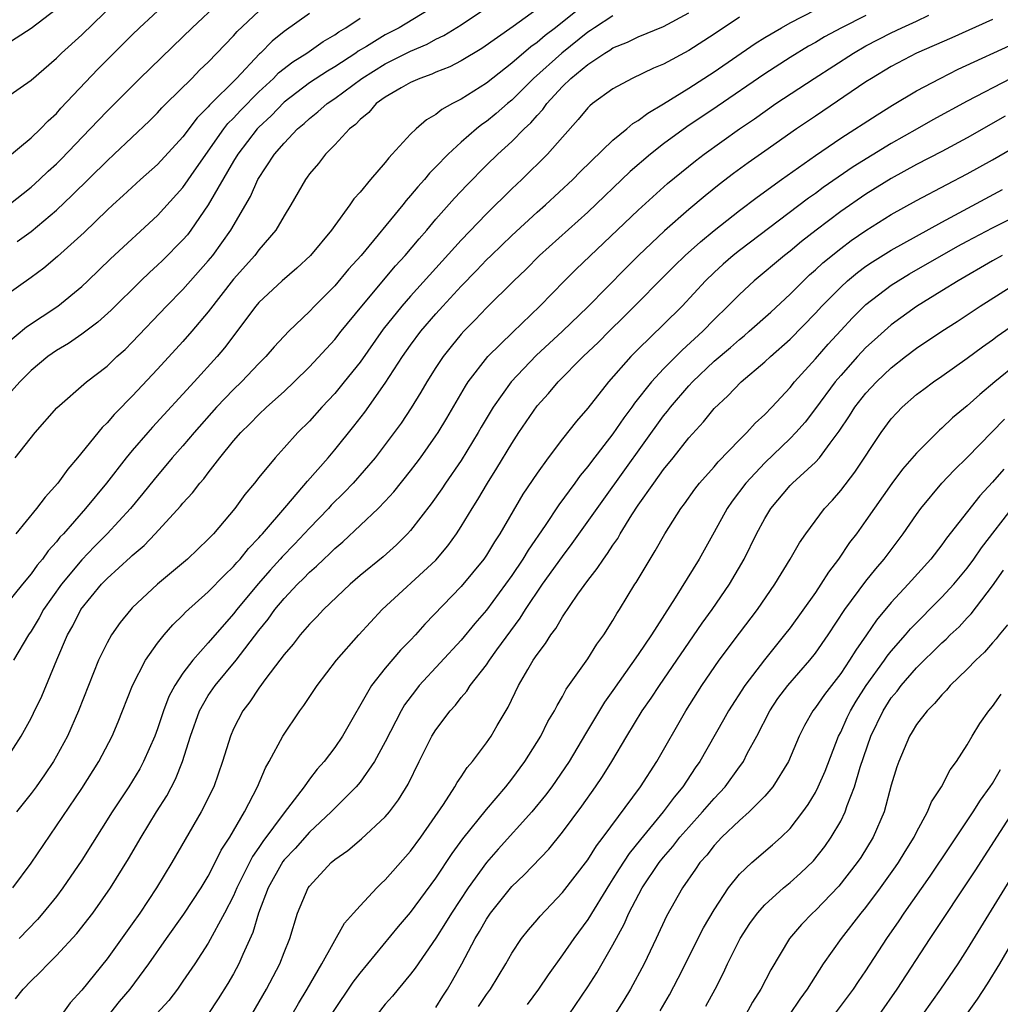
# Model space of a CAD drawing. Units: inches. Extents: x 2634000 to 2635365, y 1443000 to 1446000.
# Drawn here: x 2634746 to 2634824, y 1443596 to 1443674 of the extents above; entities that cross this region are included whole.
import ezdxf

# ---------------------------------------------------------------- set-up
doc = ezdxf.new("R2010")
doc.units = ezdxf.units.IN
doc.header["$MEASUREMENT"] = 0
doc.layers.add('LD26341443_2ft', color=207, linetype='Continuous')

msp = doc.modelspace()

# ---------------------------------------------------------------- linework, layer by layer
at = {"layer": 'LD26341443_2ft'}
for points, elevation in [([(2634745.745, 1443639), (2634747.32, 1443641), (2634749.039, 1443642.961), (2634751.382, 1443645), (2634753, 1443646.256), (2634753.782, 1443647), (2634754.427, 1443647.573), (2634755, 1443648.134), (2634757.699, 1443651), (2634759, 1443652.314), (2634761, 1443654.565), (2634761.353, 1443655), (2634762.78, 1443657), (2634764.331, 1443659.669), (2634764.929, 1443661), (2634766.249, 1443663), (2634767, 1443663.871), (2634768.063, 1443665), (2634768.573, 1443665.427), (2634769, 1443665.83), (2634769.661, 1443666.339), (2634770.395, 1443667), (2634771, 1443667.408), (2634773.15, 1443669), (2634775, 1443670.155), (2634777, 1443671.157), (2634778.298, 1443671.703), (2634779, 1443672.089), (2634779.626, 1443672.374), (2634781, 1443673.23), (2634785, 1443675.948)], 11138), ([(2634790.98, 1443675.021), (2634788.458, 1443673), (2634787.626, 1443672.374), (2634787, 1443671.828), (2634786.503, 1443671.497), (2634785, 1443670.187), (2634783, 1443668.63), (2634781, 1443667.361), (2634780.302, 1443667), (2634779.466, 1443666.534), (2634779, 1443666.133), (2634778.27, 1443665.73), (2634777.437, 1443665), (2634777, 1443664.577), (2634775.555, 1443663), (2634775.273, 1443662.727), (2634775, 1443662.352), (2634773.837, 1443661), (2634773, 1443659.999), (2634772.52, 1443659.481), (2634772.201, 1443659), (2634771, 1443657.366), (2634770.748, 1443657), (2634769.09, 1443655), (2634768.012, 1443653.988), (2634766.837, 1443653), (2634765, 1443651.279), (2634764.766, 1443651), (2634762.299, 1443647.701), (2634761.703, 1443647), (2634759.891, 1443645), (2634756.586, 1443641.414), (2634756.215, 1443641), (2634755, 1443639.575), (2634754.521, 1443639), (2634752.956, 1443637), (2634751.296, 1443635), (2634749.55, 1443633), (2634749.278, 1443632.722), (2634749, 1443632.357), (2634748.353, 1443631.647), (2634747.899, 1443631), (2634747.483, 1443630.517), (2634747, 1443629.823), (2634746.314, 1443629), (2634745, 1443627.372)], 11142), ([(2634745, 1443662.624), (2634747, 1443664.285), (2634747.748, 1443665), (2634748.356, 1443665.644), (2634749, 1443666.23), (2634749.359, 1443666.642), (2634752.279, 1443669.721), (2634755, 1443672.44), (2634755.58, 1443673), (2634757.739, 1443675)], 11126), ([(2634745, 1443667.446), (2634747, 1443668.868), (2634749, 1443670.602), (2634749.407, 1443671), (2634751, 1443672.444), (2634753.646, 1443675)], 11124), ([(2634745.238, 1443659), (2634747, 1443660.397), (2634747.662, 1443661), (2634748.342, 1443661.658), (2634749, 1443662.253), (2634749.378, 1443662.622), (2634751.676, 1443665), (2634753, 1443666.415), (2634755.598, 1443669), (2634759, 1443672.268), (2634759.741, 1443673), (2634761.858, 1443675)], 11128), ([(2634779, 1443674.755), (2634776.093, 1443673), (2634775, 1443672.434), (2634773.524, 1443671.524), (2634772.864, 1443671.136), (2634772.681, 1443671), (2634771, 1443669.899), (2634770.429, 1443669.571), (2634769, 1443668.634), (2634767, 1443667.107), (2634765.97, 1443666.03), (2634765, 1443665.149), (2634764.858, 1443665), (2634763.334, 1443663), (2634763, 1443662.448), (2634761, 1443658.995), (2634759.63, 1443657), (2634759.359, 1443656.641), (2634759, 1443656.225), (2634757.391, 1443654.609), (2634757, 1443654.236), (2634756.346, 1443653.654), (2634755.665, 1443653), (2634753.333, 1443650.668), (2634752.284, 1443649.716), (2634751, 1443648.764), (2634749.961, 1443648.039), (2634749, 1443647.472), (2634748.322, 1443647), (2634747, 1443645.91), (2634746.118, 1443645), (2634745, 1443643.767)], 11136), ([(2634749, 1443674.457), (2634747, 1443672.945), (2634745, 1443671.653)], 11122), ([(2634745.563, 1443605), (2634747, 1443606.966), (2634751, 1443612.87), (2634752.351, 1443615), (2634753.395, 1443617), (2634753.878, 1443618.122), (2634754.234, 1443619), (2634755.012, 1443620.988), (2634756.04, 1443623), (2634757, 1443624.349), (2634757.521, 1443625), (2634758.215, 1443625.785), (2634759, 1443626.552), (2634759.212, 1443626.788), (2634761, 1443628.399), (2634762.278, 1443629.722), (2634763, 1443630.395), (2634763.271, 1443630.729), (2634763.533, 1443631), (2634764.174, 1443631.827), (2634765, 1443632.667), (2634765.149, 1443632.851), (2634765.296, 1443633), (2634767.219, 1443635.219), (2634768.855, 1443637.145), (2634770.471, 1443639), (2634771, 1443639.63), (2634772.506, 1443641.494), (2634773.386, 1443642.614), (2634775, 1443644.909), (2634776.354, 1443647), (2634777, 1443647.908), (2634777.817, 1443649), (2634779, 1443650.383), (2634779.556, 1443651), (2634781, 1443652.56), (2634782.202, 1443653.798), (2634783, 1443654.646), (2634783.359, 1443655), (2634785, 1443656.578), (2634787, 1443658.414), (2634787.665, 1443659), (2634789.822, 1443661), (2634790.401, 1443661.599), (2634793, 1443664.105), (2634794.093, 1443665), (2634794.576, 1443665.424), (2634795, 1443665.668), (2634795.746, 1443666.255), (2634797, 1443666.973), (2634799, 1443668.223), (2634801, 1443669.525), (2634804.244, 1443671.756), (2634805, 1443672.224), (2634806.316, 1443673), (2634807, 1443673.377), (2634809, 1443674.423)], 11150), ([(2634787, 1443674.468), (2634785.102, 1443673.102), (2634782.633, 1443671.366), (2634781, 1443670.386), (2634780.089, 1443669.911), (2634779, 1443669.479), (2634778.677, 1443669.323), (2634777.721, 1443669), (2634777, 1443668.67), (2634776.251, 1443668.251), (2634775, 1443667.511), (2634774.291, 1443667), (2634773.696, 1443666.304), (2634773, 1443665.748), (2634772.641, 1443665.359), (2634772.161, 1443665), (2634771, 1443663.755), (2634770.264, 1443663), (2634769.725, 1443662.275), (2634769, 1443661.443), (2634768.822, 1443661.178), (2634768.681, 1443661), (2634767.543, 1443659), (2634767, 1443658.132), (2634766.353, 1443657), (2634765, 1443655.435), (2634764.673, 1443655), (2634763, 1443653.132), (2634761, 1443650.535), (2634759.707, 1443649), (2634759, 1443648.186), (2634757, 1443645.996), (2634755, 1443643.863), (2634754.554, 1443643.446), (2634754.14, 1443643), (2634753.571, 1443642.429), (2634753, 1443641.758), (2634752.605, 1443641.395), (2634750.668, 1443639), (2634749.894, 1443638.106), (2634749.106, 1443637), (2634748.101, 1443635.899), (2634747.432, 1443635), (2634745.784, 1443633)], 11140), ([(2634745.892, 1443656.108), (2634747, 1443656.898), (2634749, 1443658.58), (2634750.245, 1443659.755), (2634753, 1443662.475), (2634753.576, 1443663), (2634756.359, 1443665.641), (2634757, 1443666.28), (2634757.34, 1443666.66), (2634757.676, 1443667), (2634759.696, 1443669), (2634760.341, 1443669.66), (2634761, 1443670.281), (2634763, 1443672.359), (2634763.298, 1443672.702), (2634765, 1443674.302)], 11130), ([(2634745, 1443615.092), (2634746.215, 1443617), (2634747, 1443618.414), (2634747.199, 1443618.801), (2634747.843, 1443620.157), (2634749.02, 1443623.02), (2634749.871, 1443625), (2634750.287, 1443625.713), (2634750.94, 1443627), (2634752.56, 1443629), (2634753, 1443629.459), (2634754.859, 1443631.141), (2634755, 1443631.288), (2634755.933, 1443632.067), (2634756.812, 1443633), (2634758.817, 1443635.183), (2634759, 1443635.422), (2634759.759, 1443636.24), (2634760.334, 1443637), (2634760.654, 1443637.346), (2634761, 1443637.815), (2634761.928, 1443639), (2634763, 1443640.333), (2634763.575, 1443641), (2634764.303, 1443641.697), (2634765, 1443642.426), (2634765.615, 1443643), (2634767, 1443644.239), (2634767.804, 1443645), (2634769, 1443646.184), (2634771, 1443648.359), (2634771.508, 1443649), (2634773.156, 1443651), (2634775.818, 1443654.182), (2634776.57, 1443655), (2634777.676, 1443656.324), (2634778.279, 1443657), (2634779, 1443657.855), (2634780.471, 1443659.529), (2634781.434, 1443660.567), (2634783, 1443662.132), (2634783.895, 1443663), (2634785, 1443664.007), (2634785.976, 1443665), (2634786.512, 1443665.488), (2634787, 1443666.071), (2634787.456, 1443666.545), (2634787.771, 1443667), (2634789, 1443668.344), (2634789.672, 1443669), (2634791, 1443670.088), (2634792.361, 1443671), (2634792.764, 1443671.236), (2634793, 1443671.405), (2634794.14, 1443671.86), (2634795, 1443672.284), (2634797, 1443673.104), (2634799, 1443674.178)], 11146), ([(2634769, 1443674.122), (2634767, 1443672.696), (2634766.057, 1443671.943), (2634765.134, 1443671), (2634765.06, 1443670.941), (2634763.225, 1443669), (2634761.108, 1443666.892), (2634761, 1443666.751), (2634760.118, 1443665.881), (2634759, 1443664.372), (2634757, 1443662.196), (2634755.657, 1443661), (2634754.274, 1443659.726), (2634753.453, 1443659), (2634753, 1443658.581), (2634751.181, 1443656.819), (2634749.095, 1443654.905), (2634748.007, 1443653.993), (2634747, 1443653.245), (2634745, 1443651.826)], 11132), ([(2634745, 1443647.981), (2634746.639, 1443649.361), (2634749.103, 1443651), (2634751, 1443652.548), (2634751.49, 1443653), (2634753.273, 1443654.727), (2634757, 1443658.161), (2634759, 1443660.375), (2634760.087, 1443661.913), (2634762.228, 1443665), (2634762.562, 1443665.438), (2634763, 1443665.861), (2634763.549, 1443666.451), (2634765, 1443667.921), (2634766.151, 1443669), (2634766.563, 1443669.437), (2634767.687, 1443670.313), (2634768.791, 1443671), (2634770.094, 1443671.906), (2634771, 1443672.441), (2634771.321, 1443672.679), (2634771.871, 1443673), (2634773, 1443673.755)], 11134), ([(2634793, 1443673.939), (2634791.534, 1443673), (2634791.223, 1443672.777), (2634791, 1443672.646), (2634788.948, 1443671), (2634786.721, 1443669), (2634785, 1443667.28), (2634784.653, 1443667), (2634783.771, 1443666.229), (2634783, 1443665.596), (2634782.643, 1443665.357), (2634782.206, 1443665), (2634781, 1443663.942), (2634779.968, 1443663), (2634779, 1443661.992), (2634778.493, 1443661.507), (2634778.092, 1443661), (2634777.571, 1443660.429), (2634777, 1443659.727), (2634776.645, 1443659.355), (2634776.373, 1443659), (2634773.085, 1443655), (2634772.096, 1443653.904), (2634771, 1443652.602), (2634769.402, 1443651), (2634769, 1443650.577), (2634767.376, 1443649), (2634766.222, 1443647.778), (2634765.557, 1443647), (2634765, 1443646.447), (2634763.63, 1443645), (2634763, 1443644.399), (2634761.664, 1443643), (2634759.881, 1443641), (2634759, 1443639.959), (2634758.161, 1443639), (2634756.717, 1443637.283), (2634755.833, 1443636.167), (2634754.843, 1443635), (2634753.011, 1443633), (2634752.005, 1443631.995), (2634751, 1443630.948), (2634749.402, 1443629), (2634747.99, 1443627), (2634747.641, 1443626.359), (2634747, 1443625.299), (2634746.788, 1443625), (2634745.608, 1443623)], 11144), ([(2634745.771, 1443596.229), (2634746.361, 1443597), (2634747, 1443597.654), (2634747.694, 1443598.306), (2634748.337, 1443599), (2634749, 1443599.657), (2634750.612, 1443601.388), (2634751.882, 1443603), (2634753.282, 1443605), (2634754.706, 1443607.294), (2634755.702, 1443609), (2634756.913, 1443611), (2634757.717, 1443612.283), (2634758.408, 1443613.592), (2634758.965, 1443615), (2634759.594, 1443617), (2634760.306, 1443619), (2634761, 1443620.201), (2634761.544, 1443621), (2634763.198, 1443623), (2634765, 1443625.346), (2634765.748, 1443626.253), (2634766.269, 1443627), (2634767, 1443627.884), (2634768.061, 1443629), (2634768.545, 1443629.455), (2634769, 1443629.948), (2634769.572, 1443630.428), (2634770.134, 1443631), (2634770.591, 1443631.409), (2634771, 1443631.842), (2634771.632, 1443632.368), (2634774.428, 1443635), (2634775, 1443635.58), (2634775.687, 1443636.313), (2634777, 1443637.959), (2634777.45, 1443638.55), (2634777.784, 1443639), (2634779, 1443640.734), (2634779.174, 1443641), (2634779.858, 1443642.142), (2634781.337, 1443644.663), (2634781.562, 1443645), (2634783.096, 1443647), (2634785.071, 1443648.928), (2634787.229, 1443651), (2634789.176, 1443653), (2634790.088, 1443653.912), (2634795, 1443658.581), (2634797.318, 1443660.682), (2634798.407, 1443661.592), (2634799.521, 1443662.479), (2634800.206, 1443663), (2634802.994, 1443665), (2634804.19, 1443665.81), (2634805.887, 1443667), (2634808.897, 1443669), (2634812.018, 1443671), (2634813, 1443671.56), (2634815, 1443672.601), (2634815.838, 1443673), (2634817, 1443673.516), (2634817.982, 1443673.982)], 11154), ([(2634803, 1443673.844), (2634801, 1443672.493), (2634799, 1443671.189), (2634797, 1443670.127), (2634796.202, 1443669.798), (2634794.507, 1443669), (2634793, 1443668.175), (2634791.383, 1443667), (2634791.17, 1443666.83), (2634791, 1443666.662), (2634790.257, 1443665.743), (2634789, 1443664.357), (2634787.819, 1443663), (2634785.785, 1443661), (2634785, 1443660.258), (2634783, 1443658.28), (2634781, 1443656.195), (2634777, 1443651.781), (2634776.32, 1443651), (2634774.842, 1443649.158), (2634773, 1443646.573), (2634771.757, 1443645), (2634771, 1443644.083), (2634769.981, 1443643), (2634769, 1443641.905), (2634768.09, 1443641), (2634767, 1443639.777), (2634766.28, 1443639), (2634765, 1443637.441), (2634764.659, 1443637), (2634763.903, 1443636.097), (2634763.1, 1443635), (2634761.413, 1443633), (2634761, 1443632.559), (2634759.374, 1443631), (2634756.988, 1443629), (2634755, 1443627.13), (2634754.874, 1443627), (2634754.032, 1443625.968), (2634753.362, 1443625), (2634753, 1443624.364), (2634752.332, 1443623), (2634751.53, 1443621), (2634750.757, 1443619), (2634749.873, 1443617), (2634749, 1443615.406), (2634748.763, 1443615), (2634748.056, 1443613.944), (2634747.393, 1443613), (2634747, 1443612.465), (2634745.853, 1443611)], 11148), ([(2634813, 1443673.969), (2634811.06, 1443673), (2634809.731, 1443672.269), (2634809, 1443671.828), (2634808.465, 1443671.535), (2634807, 1443670.646), (2634805, 1443669.363), (2634801.228, 1443666.772), (2634798.842, 1443665.158), (2634797, 1443663.813), (2634795.956, 1443663), (2634794.366, 1443661.633), (2634791, 1443658.426), (2634787.19, 1443655), (2634786.1, 1443653.9), (2634785.15, 1443653), (2634783, 1443650.846), (2634782.098, 1443649.902), (2634781.198, 1443649), (2634781, 1443648.782), (2634780.198, 1443647.802), (2634779.569, 1443647), (2634779, 1443646.142), (2634778.271, 1443645), (2634777.805, 1443644.195), (2634777.037, 1443642.964), (2634776.248, 1443641.752), (2634775, 1443640.042), (2634774.207, 1443639), (2634772.464, 1443637), (2634771.742, 1443636.258), (2634770.732, 1443635.268), (2634770.499, 1443635), (2634769, 1443633.445), (2634767.82, 1443632.18), (2634766.835, 1443631.165), (2634766.701, 1443631), (2634765.887, 1443630.113), (2634764.955, 1443629.045), (2634763.251, 1443627), (2634763, 1443626.672), (2634761, 1443624.366), (2634759.783, 1443623), (2634759, 1443621.965), (2634758.35, 1443621), (2634757.874, 1443620.126), (2634757.467, 1443619), (2634757, 1443617.568), (2634756.789, 1443617), (2634755.897, 1443615), (2634755.581, 1443614.419), (2634754.72, 1443613), (2634753.399, 1443611), (2634751, 1443607.194), (2634749.511, 1443605), (2634749, 1443604.33), (2634747.929, 1443603), (2634747.494, 1443602.506), (2634746.055, 1443601)], 11152), ([(2634823, 1443673.646), (2634819.789, 1443672.211), (2634817.004, 1443671), (2634815, 1443669.94), (2634813.439, 1443669), (2634813, 1443668.714), (2634809, 1443666.014), (2634807.517, 1443665), (2634805, 1443663.247), (2634803.684, 1443662.317), (2634802.532, 1443661.468), (2634801.397, 1443660.603), (2634800.287, 1443659.713), (2634799, 1443658.632), (2634797.064, 1443656.936), (2634795.028, 1443655), (2634794.007, 1443653.993), (2634791, 1443650.928), (2634788.997, 1443649), (2634786.92, 1443647.08), (2634784.939, 1443645), (2634783.539, 1443643), (2634782.587, 1443641.413), (2634782.354, 1443641), (2634781, 1443638.785), (2634779.761, 1443637), (2634779.462, 1443636.538), (2634778.626, 1443635.374), (2634777, 1443633.261), (2634776.762, 1443633), (2634775.883, 1443632.117), (2634774.819, 1443631.181), (2634773, 1443629.684), (2634772.212, 1443629), (2634770.11, 1443627), (2634769.577, 1443626.423), (2634769, 1443625.839), (2634768.277, 1443625), (2634767.723, 1443624.277), (2634767, 1443623.449), (2634766.67, 1443623), (2634765.553, 1443621.553), (2634765, 1443620.8), (2634764.3, 1443619.7), (2634763.742, 1443619), (2634763, 1443617.571), (2634762.75, 1443617), (2634762.142, 1443615), (2634761.44, 1443613), (2634760.447, 1443611), (2634759.176, 1443608.824), (2634758.134, 1443607), (2634756.916, 1443605), (2634755.583, 1443603), (2634755, 1443602.166), (2634753, 1443599.391), (2634751, 1443596.916), (2634750.079, 1443595.921), (2634749.423, 1443595)], 11156), ([(2634753, 1443594.787), (2634753.988, 1443596.012), (2634754.839, 1443597), (2634756.316, 1443599), (2634757.709, 1443601), (2634759.083, 1443602.917), (2634760.433, 1443605), (2634761, 1443605.938), (2634761.555, 1443607), (2634762.029, 1443607.971), (2634762.707, 1443609), (2634763.876, 1443611), (2634764.902, 1443613), (2634765.519, 1443614.481), (2634765.826, 1443615), (2634766.888, 1443617), (2634768.244, 1443619), (2634768.569, 1443619.431), (2634769.609, 1443621), (2634771.138, 1443623), (2634772.904, 1443625), (2634774.76, 1443627), (2634779, 1443630.901), (2634779.946, 1443632.053), (2634780.628, 1443633), (2634781, 1443633.574), (2634781.856, 1443635), (2634782.308, 1443635.692), (2634783.08, 1443637), (2634783.827, 1443638.173), (2634785, 1443640.139), (2634785.566, 1443641), (2634787, 1443643.1), (2634787.904, 1443644.095), (2634788.671, 1443645), (2634790.651, 1443647), (2634791.854, 1443648.146), (2634792.69, 1443649), (2634793.863, 1443650.137), (2634797.847, 1443654.153), (2634798.714, 1443655), (2634799.916, 1443656.084), (2634801, 1443656.967), (2634803, 1443658.549), (2634804.391, 1443659.609), (2634806.321, 1443661), (2634809, 1443662.893), (2634811, 1443664.261), (2634813.874, 1443666.127), (2634815.109, 1443666.891), (2634817, 1443668.008), (2634818.86, 1443669), (2634820.288, 1443669.712), (2634825, 1443671.892)], 11158), ([(2634824.462, 1443669), (2634821, 1443667.201), (2634818.291, 1443665.709), (2634817.053, 1443665), (2634815, 1443663.855), (2634811.993, 1443662.007), (2634809.626, 1443660.374), (2634809, 1443659.905), (2634808.467, 1443659.533), (2634803, 1443655.392), (2634802.512, 1443655), (2634801.704, 1443654.296), (2634801, 1443653.655), (2634800.322, 1443653), (2634798.461, 1443651), (2634797, 1443649.528), (2634795, 1443647.601), (2634794.398, 1443647), (2634792.647, 1443645), (2634791, 1443642.915), (2634790.103, 1443641.897), (2634789, 1443640.506), (2634787.866, 1443639), (2634787, 1443637.794), (2634785.885, 1443636.115), (2634784.056, 1443633), (2634783.633, 1443632.367), (2634783, 1443631.31), (2634782.791, 1443631), (2634781, 1443628.814), (2634778.138, 1443625.862), (2634777.38, 1443625), (2634777, 1443624.592), (2634776.207, 1443623.793), (2634775, 1443622.37), (2634773.907, 1443621), (2634771.618, 1443617), (2634771, 1443616.094), (2634770.166, 1443615), (2634769.607, 1443614.393), (2634769, 1443613.589), (2634768.582, 1443613), (2634767.266, 1443611.266), (2634767, 1443610.936), (2634765.326, 1443608.674), (2634765, 1443608.181), (2634764.508, 1443607.492), (2634763.266, 1443605), (2634763, 1443604.375), (2634762.298, 1443603), (2634761, 1443600.619), (2634759.941, 1443599), (2634759, 1443597.613), (2634758.565, 1443597), (2634757.891, 1443596.109), (2634756.934, 1443595.066)], 11160), ([(2634824.002, 1443665.998), (2634821, 1443664.296), (2634819, 1443663.214), (2634817, 1443662.177), (2634815, 1443661.079), (2634813, 1443659.839), (2634811, 1443658.465), (2634809.073, 1443657), (2634807.911, 1443656.089), (2634807, 1443655.338), (2634806.56, 1443655), (2634804.17, 1443653), (2634803, 1443651.923), (2634802.089, 1443651), (2634801, 1443649.941), (2634800.091, 1443649), (2634798.478, 1443647.522), (2634797, 1443646.024), (2634796.038, 1443645), (2634794.689, 1443643.311), (2634794.479, 1443643), (2634793.849, 1443642.151), (2634793, 1443640.886), (2634791.291, 1443638.709), (2634791, 1443638.301), (2634790.402, 1443637.597), (2634789.983, 1443637), (2634788.722, 1443635.278), (2634787.65, 1443633.65), (2634786.301, 1443631.699), (2634785.883, 1443631), (2634785, 1443629.696), (2634783, 1443626.964), (2634782.09, 1443625.91), (2634781, 1443624.597), (2634777.685, 1443621), (2634777.381, 1443620.618), (2634776.525, 1443619.475), (2634776.247, 1443619), (2634775, 1443616.554), (2634774.148, 1443615), (2634773, 1443613.363), (2634772.703, 1443613), (2634770.731, 1443611), (2634769, 1443609.402), (2634767.874, 1443608.126), (2634767, 1443607.208), (2634766.909, 1443607.091), (2634765.746, 1443605), (2634764.986, 1443603), (2634764.535, 1443601.465), (2634763.727, 1443599.727), (2634763.425, 1443599), (2634763, 1443598.216), (2634762.555, 1443597.445), (2634761.778, 1443596.222), (2634760.968, 1443595)], 11162), ([(2634764.439, 1443595), (2634765.62, 1443597), (2634766.657, 1443599), (2634767, 1443599.905), (2634767.442, 1443601), (2634768.064, 1443603), (2634768.897, 1443605), (2634769, 1443605.148), (2634770.73, 1443607), (2634771, 1443607.236), (2634772.038, 1443607.962), (2634773.11, 1443608.89), (2634775, 1443610.615), (2634775.324, 1443611), (2634776.048, 1443611.952), (2634776.804, 1443613.196), (2634777.682, 1443615), (2634778.689, 1443617), (2634779, 1443617.508), (2634780.118, 1443619), (2634780.544, 1443619.456), (2634781, 1443620.051), (2634781.439, 1443620.561), (2634781.711, 1443621), (2634783, 1443622.641), (2634783.235, 1443623), (2634783.829, 1443623.829), (2634785.674, 1443626.326), (2634786.079, 1443627), (2634787.429, 1443629), (2634789, 1443631.209), (2634789.781, 1443632.219), (2634792.264, 1443635.736), (2634797, 1443642.319), (2634797.308, 1443642.693), (2634797.536, 1443643), (2634799, 1443644.695), (2634799.284, 1443645), (2634801, 1443646.631), (2634802.282, 1443647.718), (2634803, 1443648.359), (2634803.36, 1443648.64), (2634803.777, 1443649), (2634805.475, 1443650.525), (2634807, 1443651.938), (2634808.053, 1443653), (2634808.541, 1443653.459), (2634809, 1443653.849), (2634809.595, 1443654.405), (2634811, 1443655.55), (2634811.83, 1443656.17), (2634813, 1443656.981), (2634815, 1443658.226), (2634817, 1443659.345), (2634819.385, 1443660.615), (2634821, 1443661.444), (2634823, 1443662.556), (2634825, 1443663.713)], 11164), ([(2634767.637, 1443595), (2634768.135, 1443595.865), (2634768.826, 1443597), (2634769.992, 1443599), (2634771.783, 1443602.217), (2634772.49, 1443603), (2634773, 1443603.591), (2634774.319, 1443605), (2634774.666, 1443605.334), (2634775, 1443605.628), (2634777, 1443607.891), (2634777.8, 1443609), (2634779.597, 1443611.597), (2634780.503, 1443613), (2634780.675, 1443613.325), (2634781, 1443613.79), (2634781.478, 1443614.522), (2634781.897, 1443615), (2634783, 1443616.461), (2634783.367, 1443617), (2634783.851, 1443617.851), (2634784.707, 1443619.293), (2634785.54, 1443621), (2634786.259, 1443622.26), (2634786.701, 1443623), (2634787, 1443623.455), (2634787.673, 1443624.327), (2634788.088, 1443625), (2634788.486, 1443625.514), (2634789, 1443626.424), (2634790.215, 1443628.216), (2634791, 1443629.305), (2634791.762, 1443630.238), (2634792.239, 1443631), (2634792.575, 1443631.425), (2634793, 1443632.103), (2634793.373, 1443632.628), (2634793.576, 1443633), (2634794.496, 1443634.496), (2634795, 1443635.266), (2634796.219, 1443637), (2634797, 1443638.068), (2634797.758, 1443639), (2634799, 1443640.586), (2634800.157, 1443641.843), (2634801, 1443642.893), (2634802.091, 1443643.909), (2634803.131, 1443645), (2634805, 1443646.576), (2634805.442, 1443647), (2634807, 1443648.372), (2634809, 1443650.426), (2634809.522, 1443651), (2634811, 1443652.5), (2634811.551, 1443653), (2634812.343, 1443653.657), (2634813, 1443654.139), (2634813.507, 1443654.493), (2634815, 1443655.423), (2634819, 1443657.64), (2634823.8, 1443660.2)], 11166), ([(2634770.842, 1443595.158), (2634772.454, 1443597.546), (2634773, 1443598.262), (2634776.055, 1443601.945), (2634777, 1443603.047), (2634779, 1443605.772), (2634780.286, 1443607.714), (2634781.134, 1443608.866), (2634783, 1443611.185), (2634784.536, 1443613), (2634785, 1443613.59), (2634786.041, 1443615), (2634787.294, 1443617), (2634787.856, 1443618.144), (2634788.371, 1443619), (2634788.576, 1443619.424), (2634789, 1443620.121), (2634789.302, 1443620.698), (2634791, 1443623.115), (2634791.73, 1443624.27), (2634792.273, 1443625), (2634793, 1443626.136), (2634793.317, 1443626.684), (2634793.528, 1443627), (2634794.736, 1443629), (2634794.844, 1443629.156), (2634795.933, 1443631), (2634796.345, 1443631.655), (2634797.103, 1443633), (2634798.374, 1443635), (2634798.645, 1443635.355), (2634799.476, 1443636.524), (2634799.85, 1443637), (2634801, 1443638.291), (2634801.317, 1443638.682), (2634803, 1443640.412), (2634803.591, 1443641), (2634804.252, 1443641.748), (2634805, 1443642.425), (2634805.546, 1443643), (2634807, 1443644.565), (2634807.348, 1443645), (2634809, 1443646.832), (2634810.013, 1443647.987), (2634811, 1443649.075), (2634811.932, 1443650.069), (2634813, 1443651.118), (2634815, 1443652.651), (2634815.537, 1443653), (2634816.454, 1443653.546), (2634820.27, 1443655.73), (2634821, 1443656.128), (2634823, 1443657.174), (2634825, 1443658.174)], 11168), ([(2634823.772, 1443655), (2634823, 1443654.575), (2634820.283, 1443653), (2634819, 1443652.188), (2634817, 1443650.969), (2634815, 1443649.524), (2634813.666, 1443648.335), (2634813, 1443647.71), (2634812.336, 1443647), (2634811, 1443645.509), (2634810.568, 1443645), (2634809, 1443642.889), (2634808.181, 1443641.819), (2634807.461, 1443641), (2634807, 1443640.525), (2634805, 1443638.615), (2634803.491, 1443637), (2634802.422, 1443635.578), (2634802.027, 1443635), (2634801, 1443633.12), (2634799.808, 1443631), (2634797.925, 1443627.926), (2634796.049, 1443625), (2634795, 1443623.449), (2634793, 1443620.615), (2634792.321, 1443619.679), (2634790.82, 1443617.18), (2634789.533, 1443615), (2634788.153, 1443613), (2634787.666, 1443612.334), (2634786.577, 1443611), (2634783.932, 1443608.068), (2634782.999, 1443607.001), (2634781.559, 1443605), (2634780.231, 1443603), (2634779.772, 1443602.228), (2634779, 1443601.024), (2634777.352, 1443598.648), (2634777, 1443598.185), (2634776.009, 1443597), (2634775.561, 1443596.439), (2634775, 1443595.804), (2634774.357, 1443595)], 11170), ([(2634779, 1443595.535), (2634779.551, 1443596.449), (2634779.913, 1443597), (2634780.325, 1443597.675), (2634781.053, 1443599), (2634782.104, 1443601), (2634782.446, 1443601.554), (2634783, 1443602.536), (2634783.316, 1443603), (2634785, 1443605.118), (2634785.969, 1443606.031), (2634787.928, 1443608.072), (2634789, 1443609.395), (2634790.541, 1443611.459), (2634791.629, 1443613), (2634792.184, 1443613.816), (2634792.919, 1443615), (2634794.095, 1443617), (2634795.315, 1443619), (2634796.009, 1443619.991), (2634796.668, 1443621), (2634800.062, 1443625.938), (2634800.839, 1443627), (2634802.219, 1443629), (2634803.384, 1443631), (2634804.356, 1443633), (2634805, 1443634.204), (2634805.484, 1443635), (2634807, 1443636.8), (2634807.194, 1443637), (2634809, 1443638.648), (2634809.316, 1443639), (2634810.169, 1443640.169), (2634810.888, 1443641.112), (2634811.692, 1443642.308), (2634812.127, 1443643), (2634813, 1443644.104), (2634813.829, 1443645), (2634815, 1443646.119), (2634816.123, 1443647), (2634817, 1443647.666), (2634818.988, 1443649), (2634820.211, 1443649.789), (2634822.029, 1443651), (2634825.199, 1443653)], 11172), ([(2634782.369, 1443595.631), (2634783, 1443596.563), (2634783.323, 1443597), (2634784.526, 1443599), (2634785, 1443599.834), (2634785.78, 1443601), (2634786.318, 1443601.681), (2634787, 1443602.467), (2634787.237, 1443602.763), (2634789, 1443604.648), (2634791, 1443607.229), (2634791.684, 1443608.316), (2634792.214, 1443609), (2634795.165, 1443613), (2634796.462, 1443615), (2634798.758, 1443619), (2634800.031, 1443621), (2634801.407, 1443623), (2634803, 1443625.142), (2634804.415, 1443627), (2634805.796, 1443629), (2634807.018, 1443631), (2634807.733, 1443632.267), (2634808.238, 1443633), (2634809.732, 1443635), (2634810.343, 1443635.657), (2634811, 1443636.406), (2634812.126, 1443637.874), (2634814.204, 1443641), (2634815, 1443642.07), (2634815.437, 1443642.563), (2634815.863, 1443643), (2634817, 1443643.997), (2634817.567, 1443644.433), (2634818.345, 1443645), (2634819, 1443645.442), (2634821, 1443646.869), (2634822.215, 1443647.785), (2634823, 1443648.336), (2634823.374, 1443648.626), (2634825, 1443649.74)], 11174), ([(2634825, 1443646.476), (2634823.188, 1443645), (2634821.994, 1443644.006), (2634821, 1443643.097), (2634819.843, 1443642.157), (2634819, 1443641.346), (2634818.809, 1443641.191), (2634817, 1443639.375), (2634815.897, 1443638.103), (2634815.035, 1443636.965), (2634813, 1443634.044), (2634812.249, 1443633), (2634811.708, 1443632.292), (2634810.839, 1443631), (2634810.038, 1443629.962), (2634809.439, 1443629), (2634809, 1443628.364), (2634807, 1443625.572), (2634806.568, 1443625), (2634804.969, 1443623.031), (2634803.412, 1443621), (2634802.121, 1443619), (2634801.725, 1443618.275), (2634799.857, 1443615), (2634799.505, 1443614.495), (2634798.523, 1443613), (2634797.827, 1443612.173), (2634796.956, 1443611), (2634795.171, 1443608.828), (2634794.281, 1443607.719), (2634793.493, 1443606.507), (2634793, 1443605.705), (2634792.712, 1443605.288), (2634791, 1443602.513), (2634789.892, 1443601), (2634789, 1443599.695), (2634787.87, 1443598.13), (2634787.12, 1443597), (2634786.224, 1443595.776)], 11176), ([(2634789, 1443594.225), (2634791, 1443597.167), (2634791.713, 1443598.287), (2634793, 1443600.493), (2634793.879, 1443602.121), (2634794.25, 1443603), (2634795.296, 1443605), (2634796.651, 1443607), (2634797, 1443607.439), (2634797.729, 1443608.271), (2634798.295, 1443609), (2634799, 1443609.813), (2634800.089, 1443611), (2634801, 1443612.079), (2634801.865, 1443613), (2634803, 1443614.578), (2634803.186, 1443614.814), (2634803.307, 1443615), (2634803.618, 1443615.618), (2634804.362, 1443617), (2634805.388, 1443619), (2634806.038, 1443619.962), (2634806.818, 1443621), (2634808.558, 1443623), (2634809, 1443623.565), (2634810.002, 1443625), (2634811.341, 1443627), (2634813, 1443629.259), (2634813.768, 1443630.232), (2634814.431, 1443631), (2634815.942, 1443633), (2634817, 1443634.527), (2634817.346, 1443635), (2634819.007, 1443636.993), (2634819.976, 1443638.025), (2634821, 1443639.032), (2634823.943, 1443642.057)], 11178), ([(2634823.887, 1443638.113), (2634823, 1443637.073), (2634822.001, 1443635.999), (2634819.364, 1443632.636), (2634819, 1443632.128), (2634818.121, 1443631), (2634816.33, 1443629), (2634815, 1443627.574), (2634813.831, 1443626.169), (2634813.036, 1443625), (2634812.195, 1443623.805), (2634811.707, 1443623), (2634811, 1443621.955), (2634809.719, 1443620.281), (2634809, 1443619.255), (2634808.798, 1443619), (2634808.151, 1443617.849), (2634807.722, 1443617), (2634806.888, 1443615), (2634805.648, 1443613), (2634805, 1443612.249), (2634803.772, 1443611), (2634803, 1443610.326), (2634801.614, 1443609), (2634801, 1443608.36), (2634800.408, 1443607.592), (2634799.875, 1443607), (2634799.528, 1443606.472), (2634798.506, 1443605), (2634797.233, 1443602.767), (2634796.422, 1443601), (2634795.47, 1443599), (2634794.38, 1443597), (2634793.864, 1443596.136), (2634793, 1443594.745)], 11180), ([(2634796.73, 1443595.27), (2634797.455, 1443596.545), (2634798.149, 1443597.851), (2634800.163, 1443601.837), (2634801, 1443603.264), (2634802.141, 1443605), (2634803, 1443606.073), (2634803.981, 1443607), (2634805.608, 1443608.392), (2634806.292, 1443609), (2634807, 1443609.7), (2634808.002, 1443611), (2634808.419, 1443611.58), (2634809, 1443612.554), (2634809.228, 1443613), (2634809.769, 1443614.231), (2634810.837, 1443617), (2634811, 1443617.311), (2634811.519, 1443618.481), (2634811.765, 1443619), (2634812.227, 1443619.773), (2634813.026, 1443621), (2634814.463, 1443623), (2634814.674, 1443623.326), (2634815, 1443623.727), (2634816.117, 1443625), (2634816.517, 1443625.483), (2634819, 1443627.973), (2634819.944, 1443629), (2634821, 1443630.271), (2634821.534, 1443631), (2634822.122, 1443631.878), (2634824.748, 1443635.252)], 11182), ([(2634800.345, 1443595.655), (2634801.071, 1443597), (2634801.727, 1443598.273), (2634802.064, 1443599), (2634803.044, 1443601), (2634803.824, 1443602.176), (2634804.421, 1443603), (2634805, 1443603.649), (2634806.483, 1443605), (2634807, 1443605.429), (2634807.833, 1443606.167), (2634808.851, 1443607.149), (2634809.741, 1443608.259), (2634810.261, 1443609), (2634811, 1443610.286), (2634811.356, 1443611), (2634811.524, 1443611.524), (2634812.102, 1443613), (2634812.543, 1443614.543), (2634813.381, 1443617), (2634814.35, 1443619), (2634815, 1443620.012), (2634815.456, 1443620.545), (2634815.787, 1443621), (2634817, 1443622.402), (2634817.596, 1443623), (2634818.319, 1443623.681), (2634819, 1443624.377), (2634819.334, 1443624.665), (2634819.654, 1443625), (2634820.356, 1443625.644), (2634821, 1443626.344), (2634821.33, 1443626.67), (2634823, 1443628.892), (2634823.875, 1443630.125)], 11184), ([(2634824.193, 1443625.806), (2634823.525, 1443625), (2634823.302, 1443624.698), (2634823, 1443624.365), (2634822.377, 1443623.623), (2634821.684, 1443623), (2634821, 1443622.303), (2634819.667, 1443621), (2634819.366, 1443620.634), (2634819, 1443620.271), (2634818.43, 1443619.57), (2634817.831, 1443619), (2634817, 1443617.927), (2634816.662, 1443617.338), (2634816.439, 1443617), (2634815.592, 1443615), (2634815.442, 1443614.558), (2634815, 1443613.118), (2634814.431, 1443611), (2634813.574, 1443609), (2634812.59, 1443607.41), (2634812.312, 1443607), (2634810.851, 1443605.149), (2634809, 1443603.213), (2634808.766, 1443603), (2634807.9, 1443602.1), (2634806.967, 1443601), (2634805.472, 1443598.528), (2634804.69, 1443597), (2634804.035, 1443595.965), (2634803.495, 1443595)], 11186), ([(2634806.979, 1443594.978), (2634807.792, 1443596.208), (2634808.387, 1443597), (2634809, 1443597.999), (2634809.643, 1443599), (2634811.064, 1443601), (2634812.626, 1443603), (2634813, 1443603.458), (2634814.152, 1443605), (2634815.344, 1443606.656), (2634815.579, 1443607), (2634816.11, 1443607.889), (2634816.801, 1443609), (2634817, 1443609.415), (2634817.87, 1443611), (2634818.19, 1443611.81), (2634818.98, 1443613), (2634819.659, 1443614.341), (2634820.168, 1443615), (2634821, 1443616.309), (2634821.393, 1443617), (2634821.998, 1443618.002), (2634822.713, 1443619), (2634823, 1443619.341), (2634823.682, 1443620.318)], 11188), ([(2634810.525, 1443595), (2634812.023, 1443597), (2634812.405, 1443597.595), (2634813, 1443598.447), (2634814.659, 1443601), (2634815.614, 1443602.386), (2634816.017, 1443603), (2634818.075, 1443605.925), (2634819.67, 1443608.33), (2634821.477, 1443611), (2634822.057, 1443611.943), (2634822.828, 1443613), (2634823, 1443613.263), (2634823.641, 1443614.36)], 11190), ([(2634814.06, 1443595), (2634815.477, 1443597), (2634818.088, 1443601), (2634821.645, 1443606.355), (2634824.647, 1443611)], 11192), ([(2634825, 1443606.658), (2634821, 1443600.162), (2634820.251, 1443599), (2634818.899, 1443597), (2634816.039, 1443593)], 11194), ([(2634824.712, 1443601), (2634823.565, 1443599), (2634822.592, 1443597.408), (2634821.793, 1443596.207), (2634819.486, 1443593)], 11196)]:
    msp.add_lwpolyline(points, dxfattribs=dict(at, elevation=elevation))

doc.saveas('drawing.dxf')
